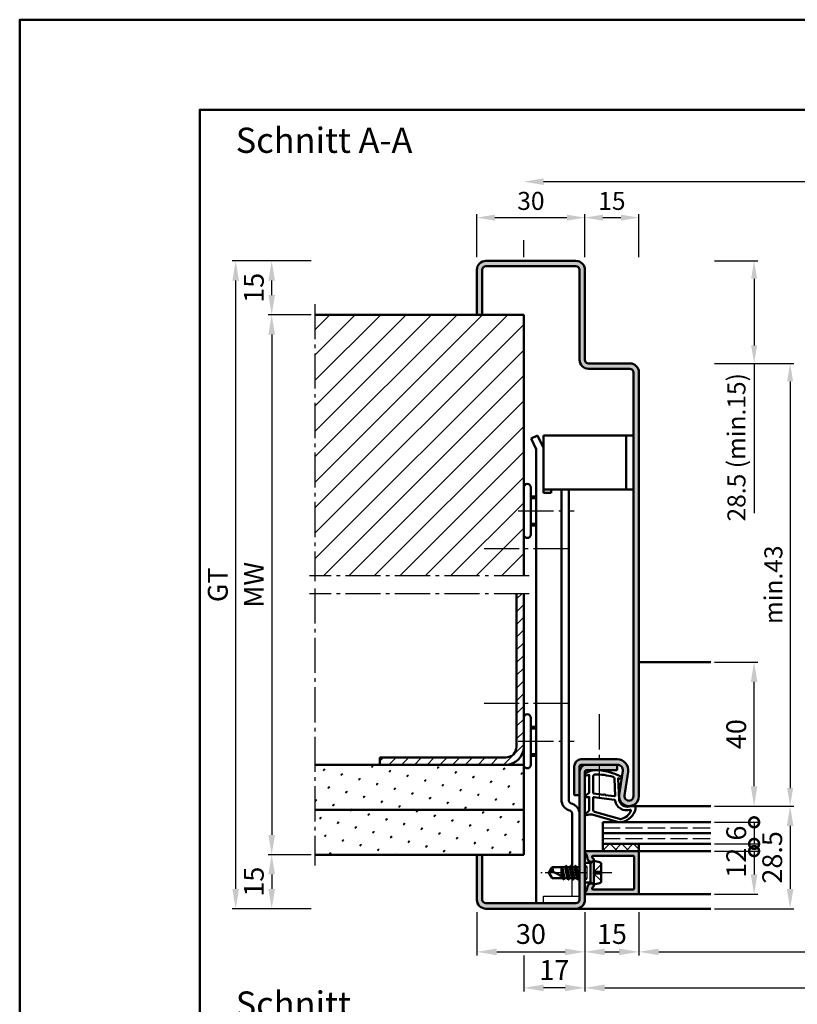
# Model space of a CAD drawing. Units: millimetres. Extents: x 0 to 4200, y -26 to 742.
# Drawn here: x 0 to 216, y 469 to 742 of the extents above; entities that cross this region are included whole.
import ezdxf

# ---------------------------------------------------------------- set-up
doc = ezdxf.new("R2010")
doc.units = ezdxf.units.MM
for name, pattern in [('AM_DIN_F_W050', [6.25, 4.75, -1.5]), ('AM_DIN_G_W050', [13.75, 9.75, -1.5, 1, -1.5]), ('AM_DIN_G_W050x2', [6.875, 4.75, -0.875, 0.375, -0.875])]:
    doc.linetypes.add(name, pattern=pattern)
for name, color, linetype, lineweight in [('AM_0', 7, 'Continuous', 50), ('AM_1', 14, 'Continuous', 50), ('AM_3', 6, 'AM_DIN_F_W050', 25), ('AM_5', 3, 'Continuous', 25), ('AM_7', 4, 'AM_DIN_G_W050', 25), ('AM_8', 1, 'Continuous', 25), ('AM_BOR', 7, 'Continuous', 50)]:
    doc.layers.add(name, color=color, linetype=linetype, lineweight=lineweight)
doc.layers.add('AM_12', color=7, linetype='Continuous', lineweight=50, plot=False)
doc.styles.get("Standard").update_dxf_attribs({"font": 'ISOCP.SHX'})
doc.dimstyles.new('AM_DIN$0', dxfattribs={"dimtxt": 5, "dimasz": 5, "dimexe": 1, "dimexo": 1, "dimgap": 1.5, "dimtad": 1, "dimdsep": 46, "dimtxsty": 'Standard', "dimcen": 0, "dimclrd": 256, "dimclre": 256, "dimclrt": 2, "dimazin": 2, "dimtp": 0.1, "dimtm": 0.1, "dimtfac": 0.71, "dimtmove": 0, "dimatfit": 3, "dimfxl": 0, "dimlwd": -1, "dimlwe": -1, "dimarcsym": 0})
pattern_1 = [(45, (-119.0536, 1020.9957), (-1.3148, 4.906903), [0.635, -4.445]), (135, (-118.829, 1021.2202), (-4.906903, 1.314801), [0.3175, -8.48132]), (135, (-118.773, 1021.2763), (-4.906903, 1.314801), [0.254, -8.54482]), (135, (-118.8852, 1021.164), (-4.906903, 1.314801), [0.254, -8.54482]), (105, (-118.717, 1021.3324), (-4.906903, 1.3148), [0.2032, -4.8768]), (165, (-118.9414, 1021.108), (-3.592102, -3.592102), [0.2032, -4.8768])]

# ---------------------------------------------------------------- blocks, each defined once
blk = doc.blocks.new('DIN_A3_BOS')
at = {"layer": 'AM_12'}
blk.add_lwpolyline([(0, 0), (420, 0), (420, 297), (0, 297)], close=True, dxfattribs=at)
at = {"layer": 'AM_BOR'}
blk.add_lwpolyline([(20, 10), (410, 10), (410, 287), (20, 287)], close=True, dxfattribs=at)
blk = doc.blocks.new('*D46')
at = {"layer": 'AM_5', "linetype": 'ByBlock'}
for p, q in [((172, 494.5), (172, 482.5)), ((342, 494.5), (342, 482.5)), ((177.5, 483.5), (336.5, 483.5))]:
    blk.add_line(p, q, dxfattribs=at)
at = {"layer": 'AM_5'}
for points in [[(177.5, 484.42), (177.5, 482.58), (172, 483.5)], [(336.5, 484.42), (336.5, 482.58), (342, 483.5)]]:
    blk.add_solid(points, dxfattribs=at)
at = {"layer": 'Defpoints', "color": 0}
for p in [(172, 495.5), (342, 495.5), (342, 483.5)]:
    blk.add_point(p, dxfattribs=at)
at = {"layer": 'AM_5', "color": 2, "insert": (257, 487.79), "char_height": 5.5, "attachment_point": 5}
blk.add_mtext('LDB', dxfattribs=at)
blk = doc.blocks.new('*D47')
at = {"layer": 'AM_5', "linetype": 'ByBlock'}
for p, q in [((157, 494.5), (157, 472.5)), ((357, 494.5), (357, 472.5)), ((162.5, 473.5), (351.5, 473.5))]:
    blk.add_line(p, q, dxfattribs=at)
at = {"layer": 'AM_5'}
for points in [[(162.5, 474.42), (162.5, 472.58), (157, 473.5)], [(351.5, 474.42), (351.5, 472.58), (357, 473.5)]]:
    blk.add_solid(points, dxfattribs=at)
at = {"layer": 'Defpoints', "color": 0}
for p in [(157, 495.5), (357, 495.5), (357, 473.5)]:
    blk.add_point(p, dxfattribs=at)
at = {"layer": 'AM_5', "color": 2, "insert": (257, 477.75), "char_height": 5.5, "attachment_point": 5}
blk.add_mtext('FMB', dxfattribs=at)
blk = doc.blocks.new('*D192')
at = {"layer": 'AM_5', "linetype": 'ByBlock'}
for p, q in [((193, 524), (215, 524)), ((214, 518.5), (214, 501)), ((193, 495.5), (215, 495.5))]:
    blk.add_line(p, q, dxfattribs=at)
at = {"layer": 'AM_5'}
for points in [[(213.08, 518.5), (214.92, 518.5), (214, 524)], [(213.08, 501), (214.92, 501), (214, 495.5)]]:
    blk.add_solid(points, dxfattribs=at)
at = {"layer": 'Defpoints', "color": 0}
for p in [(192, 524), (192, 495.5), (214, 495.5)]:
    blk.add_point(p, dxfattribs=at)
at = {"layer": 'AM_5', "color": 2, "insert": (209.75, 509.75), "char_height": 5.5, "attachment_point": 5, "rotation": 90}
blk.add_mtext('28.5', dxfattribs=at)
blk = doc.blocks.new('*D193')
at = {"layer": 'AM_5', "linetype": 'ByBlock'}
for p, q in [((193, 564), (205, 564)), ((204, 529.5), (204, 558.5)), ((193, 524), (205, 524))]:
    blk.add_line(p, q, dxfattribs=at)
at = {"layer": 'AM_5'}
for points in [[(203.08, 558.5), (204.92, 558.5), (204, 564)], [(203.08, 529.5), (204.92, 529.5), (204, 524)]]:
    blk.add_solid(points, dxfattribs=at)
at = {"layer": 'Defpoints', "color": 0}
for p in [(192, 564), (204, 564), (192, 524)]:
    blk.add_point(p, dxfattribs=at)
at = {"layer": 'AM_5', "color": 2, "insert": (199.75, 544), "char_height": 5.5, "attachment_point": 5, "rotation": 90}
blk.add_mtext('40', dxfattribs=at)
blk = doc.blocks.new('_DotSmall')
at = {"color": 0, "linetype": 'ByBlock', "const_width": 0.5}
blk.add_lwpolyline([(-0.0625, 0, 1), (0.0625, 0, 1)], format="xyb", close=True, dxfattribs=at)
blk = doc.blocks.new('*D194')
at = {"layer": 'AM_5', "linetype": 'ByBlock'}
for p, q in [((193, 519.5), (205, 519.5)), ((204, 519.5), (204, 513.5)), ((193, 513.5), (205, 513.5))]:
    blk.add_line(p, q, dxfattribs=at)
at = {"layer": 'Defpoints', "color": 0}
for p in [(192, 519.5), (192, 513.5), (204, 513.5)]:
    blk.add_point(p, dxfattribs=at)
at = {"layer": 'AM_5', "xscale": 5.5, "yscale": 5.5, "zscale": 5.5}
for p, rotation in [((204, 519.5), 90), ((204, 513.5), 270)]:
    blk.add_blockref('_DotSmall', p, dxfattribs=dict(at, rotation=rotation))
at = {"layer": 'AM_5', "color": 2, "insert": (199.75, 516.5), "char_height": 5.5, "attachment_point": 5, "rotation": 90}
blk.add_mtext('6', dxfattribs=at)
blk = doc.blocks.new('*D195')
at = {"layer": 'AM_5', "linetype": 'ByBlock'}
for p, q in [((193, 511.5), (205, 511.5)), ((204, 511.5), (204, 505)), ((193, 499.5), (205, 499.5))]:
    blk.add_line(p, q, dxfattribs=at)
at = {"layer": 'AM_5'}
blk.add_solid([(203.08, 505), (204.92, 505), (204, 499.5)], dxfattribs=at)
at = {"layer": 'Defpoints', "color": 0}
for p in [(192, 511.5), (192, 499.5), (204, 499.5)]:
    blk.add_point(p, dxfattribs=at)
at = {"layer": 'AM_5', "xscale": 5.5, "yscale": 5.5, "zscale": 5.5, "rotation": 90}
blk.add_blockref('_DotSmall', (204, 511.5), dxfattribs=at)
at = {"layer": 'AM_5', "color": 2, "insert": (199.75, 508.25), "char_height": 5.5, "attachment_point": 5, "rotation": 90}
blk.add_mtext('12', dxfattribs=at)
blk = doc.blocks.new('*D196')
at = {"layer": 'AM_5', "linetype": 'ByBlock'}
for p, q in [((145.5, 697.5), (368.5, 697.5)), ((140, 676.5), (140, 681.25)), ((374, 676.5), (374, 681.25))]:
    blk.add_line(p, q, dxfattribs=at)
at = {"layer": 'AM_5'}
for points in [[(145.5, 698.42), (145.5, 696.58), (140, 697.5)], [(368.5, 698.42), (368.5, 696.58), (374, 697.5)]]:
    blk.add_solid(points, dxfattribs=at)
at = {"layer": 'Defpoints', "color": 0}
for p in [(374, 697.5), (140, 675.5), (374, 675.5)]:
    blk.add_point(p, dxfattribs=at)
at = {"layer": 'AM_5', "color": 2, "insert": (257, 701.75), "char_height": 5.5, "attachment_point": 5}
blk.add_mtext('RRB', dxfattribs=at)
blk = doc.blocks.new('*D201')
at = {"layer": 'AM_5', "linetype": 'ByBlock'}
for p, q in [((81, 660.5), (69, 660.5)), ((70, 655), (70, 516)), ((81, 510.5), (69, 510.5))]:
    blk.add_line(p, q, dxfattribs=at)
at = {"layer": 'AM_5'}
for points in [[(69.08, 655), (70.92, 655), (70, 660.5)], [(69.08, 516), (70.92, 516), (70, 510.5)]]:
    blk.add_solid(points, dxfattribs=at)
at = {"layer": 'Defpoints', "color": 0}
for p in [(82, 660.5), (70, 510.5), (82, 510.5)]:
    blk.add_point(p, dxfattribs=at)
at = {"layer": 'AM_5', "color": 2, "insert": (65.75, 585.5), "char_height": 5.5, "attachment_point": 5, "rotation": 90}
blk.add_mtext('MW', dxfattribs=at)
blk = doc.blocks.new('*D202')
at = {"layer": 'AM_5', "linetype": 'ByBlock'}
for p, q in [((81, 675.5), (69, 675.5)), ((70, 666), (70, 670)), ((81, 660.5), (69, 660.5))]:
    blk.add_line(p, q, dxfattribs=at)
at = {"layer": 'AM_5'}
for points in [[(69.08, 670), (70.92, 670), (70, 675.5)], [(69.08, 666), (70.92, 666), (70, 660.5)]]:
    blk.add_solid(points, dxfattribs=at)
at = {"layer": 'Defpoints', "color": 0}
for p in [(70, 675.5), (82, 675.5), (82, 660.5)]:
    blk.add_point(p, dxfattribs=at)
at = {"layer": 'AM_5', "color": 2, "insert": (65.75, 668), "char_height": 5.5, "attachment_point": 5, "rotation": 90}
blk.add_mtext('15', dxfattribs=at)
blk = doc.blocks.new('*D203')
at = {"layer": 'AM_5', "linetype": 'ByBlock'}
for p, q in [((81, 510.5), (69, 510.5)), ((70, 505), (70, 501)), ((81, 495.5), (69, 495.5))]:
    blk.add_line(p, q, dxfattribs=at)
at = {"layer": 'AM_5'}
for points in [[(69.08, 505), (70.92, 505), (70, 510.5)], [(69.08, 501), (70.92, 501), (70, 495.5)]]:
    blk.add_solid(points, dxfattribs=at)
at = {"layer": 'Defpoints', "color": 0}
for p in [(82, 510.5), (70, 495.5), (82, 495.5)]:
    blk.add_point(p, dxfattribs=at)
at = {"layer": 'AM_5', "color": 2, "insert": (65.75, 503), "char_height": 5.5, "attachment_point": 5, "rotation": 90}
blk.add_mtext('15', dxfattribs=at)
blk = doc.blocks.new('*D197')
at = {"layer": 'AM_5', "linetype": 'ByBlock'}
for p, q in [((81, 675.5), (59, 675.5)), ((60, 501), (60, 670)), ((81, 495.5), (59, 495.5))]:
    blk.add_line(p, q, dxfattribs=at)
at = {"layer": 'AM_5'}
for points in [[(59.08, 670), (60.92, 670), (60, 675.5)], [(59.08, 501), (60.92, 501), (60, 495.5)]]:
    blk.add_solid(points, dxfattribs=at)
at = {"layer": 'Defpoints', "color": 0}
for p in [(60, 675.5), (82, 675.5), (82, 495.5)]:
    blk.add_point(p, dxfattribs=at)
at = {"layer": 'AM_5', "color": 2, "insert": (55.74, 585.5), "char_height": 5.5, "attachment_point": 5, "rotation": 90}
blk.add_mtext('GT', dxfattribs=at)
blk = doc.blocks.new('*D198')
at = {"layer": 'AM_5', "linetype": 'ByBlock'}
for p, q in [((127, 494.5), (127, 482.5)), ((157, 494.5), (157, 482.5)), ((132.5, 483.5), (151.5, 483.5))]:
    blk.add_line(p, q, dxfattribs=at)
at = {"layer": 'AM_5'}
for points in [[(132.5, 484.42), (132.5, 482.58), (127, 483.5)], [(151.5, 484.42), (151.5, 482.58), (157, 483.5)]]:
    blk.add_solid(points, dxfattribs=at)
at = {"layer": 'Defpoints', "color": 0}
for p in [(127, 495.5), (157, 495.5), (157, 483.5)]:
    blk.add_point(p, dxfattribs=at)
at = {"layer": 'AM_5', "color": 2, "insert": (142, 487.75), "char_height": 5.5, "attachment_point": 5}
blk.add_mtext('30', dxfattribs=at)
blk = doc.blocks.new('*D199')
at = {"layer": 'AM_5', "linetype": 'ByBlock'}
for p, q in [((157, 494.5), (157, 482.5)), ((172, 494.5), (172, 482.5)), ((162.5, 483.5), (166.5, 483.5))]:
    blk.add_line(p, q, dxfattribs=at)
at = {"layer": 'AM_5'}
for points in [[(162.5, 484.42), (162.5, 482.58), (157, 483.5)], [(166.5, 484.42), (166.5, 482.58), (172, 483.5)]]:
    blk.add_solid(points, dxfattribs=at)
at = {"layer": 'Defpoints', "color": 0}
for p in [(157, 495.5), (172, 495.5), (172, 483.5)]:
    blk.add_point(p, dxfattribs=at)
at = {"layer": 'AM_5', "color": 2, "insert": (164.5, 487.75), "char_height": 5.5, "attachment_point": 5}
blk.add_mtext('15', dxfattribs=at)
blk = doc.blocks.new('*D200')
at = {"layer": 'AM_5', "linetype": 'ByBlock'}
for p, q in [((157, 494.5), (157, 472.5)), ((140, 482.5), (140, 472.5)), ((151.5, 473.5), (145.5, 473.5))]:
    blk.add_line(p, q, dxfattribs=at)
at = {"layer": 'AM_5'}
for points in [[(145.5, 474.42), (145.5, 472.58), (140, 473.5)], [(151.5, 474.42), (151.5, 472.58), (157, 473.5)]]:
    blk.add_solid(points, dxfattribs=at)
at = {"layer": 'Defpoints', "color": 0}
for p in [(157, 495.5), (140, 483.5), (140, 473.5)]:
    blk.add_point(p, dxfattribs=at)
at = {"layer": 'AM_5', "color": 2, "insert": (148.5, 477.75), "char_height": 5.5, "attachment_point": 5}
blk.add_mtext('17', dxfattribs=at)
blk = doc.blocks.new('*D406')
at = {"layer": 'AM_5', "linetype": 'ByBlock'}
for p, q in [((127, 676.5), (127, 688.5)), ((132, 687.5), (152, 687.5)), ((157, 676.5), (157, 688.5))]:
    blk.add_line(p, q, dxfattribs=at)
at = {"layer": 'AM_5'}
for points in [[(132, 688.33), (132, 686.67), (127, 687.5)], [(152, 688.33), (152, 686.67), (157, 687.5)]]:
    blk.add_solid(points, dxfattribs=at)
at = {"layer": 'Defpoints', "color": 0}
for p in [(157, 687.5), (127, 675.5), (157, 675.5)]:
    blk.add_point(p, dxfattribs=at)
at = {"layer": 'AM_5', "color": 2, "insert": (142, 691.5), "char_height": 5, "attachment_point": 5}
blk.add_mtext('30', dxfattribs=at)
blk = doc.blocks.new('*D407')
at = {"layer": 'AM_5', "linetype": 'ByBlock'}
for p, q in [((157, 676.5), (157, 688.5)), ((162, 687.5), (167, 687.5)), ((172, 676.5), (172, 688.5))]:
    blk.add_line(p, q, dxfattribs=at)
at = {"layer": 'AM_5'}
for points in [[(162, 688.33), (162, 686.67), (157, 687.5)], [(167, 688.33), (167, 686.67), (172, 687.5)]]:
    blk.add_solid(points, dxfattribs=at)
at = {"layer": 'Defpoints', "color": 0}
for p in [(172, 687.5), (157, 675.5), (172, 675.5)]:
    blk.add_point(p, dxfattribs=at)
at = {"layer": 'AM_5', "color": 2, "insert": (164.5, 691.5), "char_height": 5, "attachment_point": 5}
blk.add_mtext('15', dxfattribs=at)
blk = doc.blocks.new('*D408')
at = {"layer": 'AM_5', "linetype": 'ByBlock'}
for p, q in [((193, 675.5), (205, 675.5)), ((204, 670.5), (204, 652)), ((193, 647), (205, 647)), ((204, 647), (204, 605.37))]:
    blk.add_line(p, q, dxfattribs=at)
at = {"layer": 'AM_5'}
for points in [[(203.17, 670.5), (204.83, 670.5), (204, 675.5)], [(203.17, 652), (204.83, 652), (204, 647)]]:
    blk.add_solid(points, dxfattribs=at)
at = {"layer": 'Defpoints', "color": 0}
for p in [(192, 675.5), (192, 647), (204, 647)]:
    blk.add_point(p, dxfattribs=at)
at = {"layer": 'AM_5', "color": 2, "insert": (199.75, 623.69), "char_height": 5, "attachment_point": 5, "rotation": 90}
blk.add_mtext('28.5 (min.15)', dxfattribs=at)
blk = doc.blocks.new('*D409')
at = {"layer": 'AM_5', "linetype": 'ByBlock'}
for p, q in [((193, 647), (215, 647)), ((214, 642), (214, 529)), ((193, 524), (215, 524))]:
    blk.add_line(p, q, dxfattribs=at)
at = {"layer": 'AM_5'}
for points in [[(213.17, 642), (214.83, 642), (214, 647)], [(213.17, 529), (214.83, 529), (214, 524)]]:
    blk.add_solid(points, dxfattribs=at)
at = {"layer": 'Defpoints', "color": 0}
for p in [(192, 647), (192, 524), (214, 524)]:
    blk.add_point(p, dxfattribs=at)
at = {"layer": 'AM_5', "color": 2, "insert": (210, 585.5), "char_height": 5, "attachment_point": 5, "rotation": 90}
blk.add_mtext('min.43', dxfattribs=at)

msp = doc.modelspace()

# ---------------------------------------------------------------- hatches: boundary and pattern name
at = {"layer": 'AM_8'}
h = msp.add_hatch(color=256, dxfattribs=at)
h.dxf.hatch_style = 1
h.paths.add_polyline_path([(172, 644.5, 0.4142136), (169.5, 647), (158, 647, -0.4142136), (157, 648), (157, 673, 0.4142136), (154.5, 675.5), (129.5, 675.5, 0.4142136), (127, 673), (127, 660.5), (128.5, 660.5), (128.5, 673, -0.4142136), (129.5, 674), (154.5, 674, -0.4142136), (155.5, 673), (155.5, 648, 0.4142136), (158, 645.5), (169.5, 645.5, -0.4142136), (170.5, 644.5), (170.5, 526.75, -1.0753541), (168.013, 526.931), (168.983, 533.566, 0.4574018), (166.015, 537), (156, 537, 0.4142136), (154, 535), (154, 527), (155.5, 527), (155.5, 535, -0.4142136), (156, 535.5), (166.015, 535.5, -0.4574018), (167.499, 533.783), (166.529, 527.148, 1.0753541), (172, 526.75)])
h = msp.add_hatch(dxfattribs=at)
h.set_pattern_fill('_U', color=256, scale=5, angle=45, pattern_type=0)
h.set_pattern_definition([(45, (-119.0536, 1020.9957), (-3.535534, 3.535534), [])])
h.paths.add_polyline_path([(140, 660.5), (82, 660.5), (82, 588), (140, 588)])
h = msp.add_hatch(dxfattribs=at)
h.set_pattern_fill('_U', color=256, scale=2.5, angle=45, pattern_type=0)
h.set_pattern_definition([(45, (-119.0536, 1020.9957), (-1.767767, 1.767767), [])])
h.paths.add_polyline_path([(135, 535.5, 0.4142136), (140, 540.5), (140, 583), (138, 583), (138, 540.5, -0.4142136), (135, 537.5), (100, 537.5), (100, 535.5)])
h = msp.add_hatch(dxfattribs=at)
h.set_pattern_fill('SWAMP', color=256, scale=0.2, angle=45)
h.set_pattern_definition(pattern_1)
h.paths.add_polyline_path([(82, 535.5), (82, 523), (140, 523), (140, 535.5)])
h = msp.add_hatch(color=256, dxfattribs=at)
h.dxf.hatch_style = 1
h.paths.add_polyline_path([(157, 498), (157, 533.5, -0.4142136), (157.5, 534), (166, 534), (166, 535.5), (157.5, 535.5, 0.4142136), (155.5, 533.5), (155.5, 527), (155.5, 498, -0.4142136), (154.5, 497), (129.5, 497, -0.4142136), (128.5, 498), (128.5, 510.5), (127, 510.5), (127, 498, 0.4142136), (129.5, 495.5), (154.5, 495.5, 0.4142136)])
h = msp.add_hatch(dxfattribs=at)
h.set_pattern_fill('SWAMP', color=256, scale=0.2, angle=45)
h.set_pattern_definition(pattern_1)
h.paths.add_polyline_path([(140, 510.5), (140, 523), (82, 523), (82, 510.5)])
h = msp.add_hatch(dxfattribs=at)
h.set_pattern_fill('_U', color=256, scale=2.3, angle=45, double=1, pattern_type=0)
h.set_pattern_definition([(45, (-119.0536, 1020.9957), (-1.626346, 1.626346), []), (135, (-119.0536, 1020.9957), (-1.626346, -1.626346), [])])
h.paths.add_polyline_path([(162, 511.5), (172, 511.5), (172, 513.5), (162, 513.5)])
h = msp.add_hatch(color=256, dxfattribs=at)
h.dxf.hatch_style = 1
h.paths.add_polyline_path([(172, 511.2, 0.4142136), (171.7, 511.5), (157.4, 511.5, 0.837595), (157.262, 510.725, -0.2437621), (157.448, 510.521), (157.833, 509.085, 0.1989124), (158.066, 508.781), (158.35, 508.617, 0.1316525), (158.6, 508.55), (159, 508.55, 0.8242588), (159.187, 509.514, -0.23542), (159.01, 509.714), (158.981, 509.822, -0.4931454), (159.271, 510.2), (170.4, 510.2, -0.4142136), (170.7, 509.9), (170.7, 501.1, -0.4142136), (170.4, 500.8), (159.271, 500.8, -0.4931454), (158.981, 501.178), (159.01, 501.286, -0.23542), (159.187, 501.486, 0.8242588), (159, 502.45), (158.6, 502.45, 0.1316525), (158.35, 502.383), (158.066, 502.219, 0.1989124), (157.833, 501.915), (157.448, 500.479, -0.2437621), (157.262, 500.275, 0.837595), (157.4, 499.5), (171.7, 499.5, 0.4142136), (172, 499.8)])

# ---------------------------------------------------------------- linework, layer by layer
for p, q in [((153.5, 499), (153.5, 503.94)), ((145.5, 497), (145.5, 499)), ((145.5, 499), (155.5, 499))]:
    msp.add_line(p, q)
at = {"layer": 'AM_0'}
for p, q in [((127, 660.5), (127, 673)), ((128.5, 660.5), (128.5, 673)), ((129.5, 675.5), (154.5, 675.5)), ((129.5, 674), (154.5, 674)), ((155.5, 673), (155.5, 648)), ((157, 673), (157, 648)), ((140, 660.5), (82, 660.5)), ((140, 660.5), (140, 588)), ((158, 647), (169.5, 647)), ((158, 645.5), (169.5, 645.5)), ((170.5, 644.5), (170.5, 526.75)), ((172, 644.5), (172, 526.75)), ((142.072, 626.143), (143.879, 627)), ((143.879, 627), (145.5, 623.58)), ((145.5, 627), (170.5, 627)), ((145.5, 611), (145.5, 627)), ((168.5, 612), (168.5, 627)), ((142.072, 626.143), (143.5, 623.13)), ((143.5, 623.13), (143.5, 497)), ((142, 599.5), (142, 612.5)), ((145.5, 612), (170.5, 612)), ((145.5, 611), (147.6, 611)), ((147.6, 611), (147.6, 612)), ((150.5, 612), (150.5, 525.7)), ((152.5, 525.7), (152.5, 612)), ((142, 610), (143.5, 610)), ((142, 602), (143.5, 602)), ((138, 540.5), (138, 583)), ((140, 583), (140, 510.5)), ((142, 535.5), (142, 548.5)), ((142, 546), (143.5, 546)), ((135, 537.5), (100, 537.5)), ((100, 535.5), (100, 537.5)), ((142, 538), (143.5, 538)), ((166.015, 537), (156, 537)), ((140, 535.5), (82, 535.5)), ((154, 535), (154, 527)), ((155.5, 498), (155.5, 535)), ((166.015, 535.5), (156, 535.5)), ((157, 498), (157, 533.5)), ((157.5, 534), (166, 534)), ((166, 535.5), (166, 534)), ((167.499, 533.783), (166.529, 527.148)), ((168.983, 533.566), (168.013, 526.931)), ((154, 527), (155.5, 527)), ((140, 523), (82, 523)), ((152.842, 522.747), (152.474, 522.881)), ((153.526, 524.627), (153.158, 524.761)), ((153.5, 521.807), (153.5, 507)), ((162, 519.5), (192, 519.5)), ((162, 519.5), (162, 511.5)), ((162, 516.5), (192, 516.5)), ((162, 513.5), (192, 513.5)), ((172, 513.5), (172, 511.5)), ((140, 510.5), (82, 510.5)), ((127, 510.5), (127, 498)), ((128.5, 510.5), (128.5, 498)), ((157.4, 511.5), (172, 511.5)), ((157.448, 510.521), (157.833, 509.085)), ((158.981, 509.822), (159.01, 509.714)), ((170.4, 510.2), (159.271, 510.2)), ((170.7, 501.1), (170.7, 509.9)), ((172, 511.2), (172, 499.8)), ((147, 505.5), (147.901, 507)), ((151.515, 507), (147.901, 507)), ((150.5, 507), (150.5, 504.559)), ((150.998, 504.299), (150.547, 507)), ((150.729, 507), (151.355, 504.114)), ((151.729, 507.37), (151.515, 507)), ((151.515, 507), (152.165, 504)), ((152.414, 503.606), (151.781, 507.394)), ((151.816, 507.37), (152.029, 507)), ((152.029, 507), (152.679, 504)), ((152.815, 507), (152.029, 507)), ((153.029, 507.37), (152.815, 507)), ((152.815, 507), (153.465, 504)), ((153.714, 503.606), (153.081, 507.394)), ((153.116, 507.37), (153.329, 507)), ((153.329, 507), (153.979, 504)), ((154.108, 507), (153.329, 507)), ((154.329, 507.382), (154.108, 507)), ((154.108, 507), (154.765, 504)), ((155.014, 503.606), (154.381, 507.407)), ((154.416, 507.382), (154.636, 507)), ((154.636, 507), (155.279, 504)), ((155.415, 507), (154.636, 507)), ((155.5, 507.146), (155.415, 507)), ((155.415, 507), (155.5, 506.625)), ((158.6, 508.23), (157, 508.23)), ((158.35, 508.617), (158.066, 508.781)), ((159.5, 508.75), (158.6, 508.23)), ((158.6, 508.55), (159, 508.55)), ((158.6, 502.77), (158.6, 508.23)), ((159.5, 502.25), (159.5, 508.75)), ((159.5, 508.75), (161.098, 508.43)), ((161.5, 507.94), (161.5, 503.06)), ((147, 505.5), (147.901, 504)), ((150.865, 504), (147.901, 504)), ((151.573, 504), (148.044, 505.838)), ((150.5, 505.687), (150.775, 504.415)), ((151.079, 503.63), (150.865, 504)), ((151.079, 503.63), (150.891, 503.955)), ((151.166, 503.63), (151.379, 504)), ((152.165, 504), (151.379, 504)), ((152.379, 503.63), (152.165, 504)), ((152.466, 503.63), (152.679, 504)), ((153.465, 504), (152.679, 504)), ((153.679, 503.63), (153.465, 504)), ((153.766, 503.63), (153.979, 504)), ((154.765, 504), (153.979, 504)), ((154.979, 503.63), (154.765, 504)), ((155.066, 503.63), (155.279, 504)), ((155.5, 504), (155.279, 504)), ((158.6, 502.77), (157, 502.77)), ((157.448, 500.479), (157.833, 501.915)), ((158.35, 502.383), (158.066, 502.219)), ((159.5, 502.25), (158.6, 502.77)), ((158.6, 502.45), (159, 502.45)), ((158.981, 501.178), (159.01, 501.286)), ((170.4, 500.8), (159.271, 500.8)), ((159.5, 502.25), (161.098, 502.57)), ((171.7, 499.5), (157.4, 499.5)), ((129.5, 497), (154.5, 497)), ((129.5, 495.5), (154.5, 495.5))]:
    msp.add_line(p, q, dxfattribs=at)
for centre, radius, start, end in [((129.5, 673), 2.5, 90, 180), ((129.5, 673), 1, 90, 180), ((154.5, 673), 2.5, 0, 90), ((154.5, 673), 1, 0, 90), ((158, 648), 2.5, 180, 270), ((158, 648), 1, 180, 270), ((169.5, 644.5), 2.5, 0, 90), ((169.5, 644.5), 1, 0, 90), ((141, 612.5), 1, 0, 180), ((141, 599.5), 1, 180, 0), ((141, 548.5), 1, 0, 180), ((135, 540.5), 5, 270, 0), ((135, 540.5), 3, 270, 0), ((156, 535), 2, 90, 180), ((166.015, 534), 3, 351.68224, 90), ((141, 535.5), 1, 180, 0), ((157.5, 533.5), 2, 90, 180), ((156, 535), 0.5, 90, 180), ((157.5, 533.5), 0.5, 90, 180), ((166.015, 534), 1.5, 351.68224, 90), ((153.5, 525.7), 3, 180, 250), ((153.5, 525.7), 1, 180, 250), ((169.25, 526.75), 2.75, 171.68224, 0), ((169.25, 526.75), 1.25, 171.68224, 0), ((152.5, 521.807), 1, 0, 70), ((152.5, 521.807), 3, 0, 70), ((157.4, 511.1), 0.4, 90, 249.7975), ((157.158, 510.443), 0.3, 15, 69.7975), ((158.316, 509.214), 0.5, 195, 240), ((159.271, 509.9), 0.3, 90, 195), ((159, 509.05), 0.5, 270, 67.98941), ((159.3, 509.792), 0.3, 195, 247.98941), ((170.4, 509.9), 0.3, 0, 90), ((171.7, 511.2), 0.3, 0, 90), ((146.286, 506.213), 1.797, 347.97778, 25.9889), ((151.772, 507.345), 0.05, 30, 150), ((153.072, 507.345), 0.05, 30, 150), ((154.372, 507.357), 0.05, 30, 150), ((158.6, 509.05), 0.5, 240, 270), ((161, 507.94), 0.5, 0, 78.69007), ((148.221, 503.514), 2.331, 94.35673, 121.57362), ((151.122, 503.655), 0.05, 210, 330), ((152.422, 503.655), 0.05, 210, 330), ((153.722, 503.655), 0.05, 210, 330), ((155.022, 503.655), 0.05, 210, 330), ((158.316, 501.786), 0.5, 120, 165), ((158.6, 501.95), 0.5, 90, 120), ((159.271, 501.1), 0.3, 165, 270), ((159, 501.95), 0.5, 292.01059, 90), ((159.3, 501.208), 0.3, 112.01059, 165), ((161, 503.06), 0.5, 281.30993, 0), ((170.4, 501.1), 0.3, 270, 0), ((129.5, 498), 2.5, 180, 270), ((129.5, 498), 1, 180, 270), ((154.5, 498), 2.5, 270, 0), ((154.5, 498), 1, 270, 0), ((157.4, 499.9), 0.4, 110.2025, 270), ((157.158, 500.557), 0.3, 290.2025, 345), ((171.7, 499.8), 0.3, 270, 0)]:
    msp.add_arc(centre, radius, start, end, dxfattribs=at)
at = {"layer": 'AM_1'}
for p, q in [((142, 609.6), (143.5, 609.6)), ((142, 602.4), (143.5, 602.4)), ((172, 564), (192, 564)), ((142, 545.6), (143.5, 545.6)), ((142, 538.4), (143.5, 538.4)), ((169.25, 524), (192, 524)), ((172, 511.5), (192, 511.5)), ((171.7, 499.5), (192, 499.5)), ((154.5, 495.5), (192, 495.5))]:
    msp.add_line(p, q, dxfattribs=at)
for points in [[(157.15, 533.05, 0.8225617), (157.353, 532.498), (158.203, 532.672), (158.203, 527.705), (157.081, 526.831, 0.7467354), (157.176, 526.509), (158.203, 526.494), (158.203, 523.044, -0.2039215), (158.049, 522.684), (157.062, 521.738, 0.8105302), (157.269, 521.406), (157.368, 521.441, -0.1645), (159.042, 521.63), (166.348, 519.542, 0.0661149), (167.195, 519.517, 0.2820378), (171.057, 523.172, 0.1590275), (170.959, 524.215, 0.3764163), (170.718, 524.324), (169.301, 523.845, -0.3762127), (166.486, 525.64), (166.206, 531.754), (166.828, 531.578, 0.7987948), (167.035, 532.185, 0.1245897), (159.761, 533.993, 0.1623187)], [(159.253, 532.255), (159.253, 527.797, 0.3782425), (159.515, 527.499), (162.172, 527.129, 0.236068), (162.257, 527.159), (162.361, 527.267, -0.5), (162.519, 527.247), (162.594, 527.116, 0.236068), (162.668, 527.067), (165.23, 526.715, 0.4511235), (165.399, 526.864), (165.214, 531.619, 0.3316729), (164.857, 532.098, 0.0849517), (159.751, 532.755, 0.4135048)], [(159.253, 526.27), (159.253, 523.058, 0.3015522), (159.711, 522.367), (166.568, 520.419, 0.0278584), (166.99, 520.394, 0.2581461), (169.804, 522.749, 0.6319644), (169.54, 522.983, -0.4552489), (165.399, 525.507, 0.3823944), (165.224, 525.708), (159.505, 526.493, 0.4511235)]]:
    msp.add_lwpolyline(points, format="xyb", close=True, dxfattribs=at)
at = {"layer": 'AM_3'}
for p, q in [((162, 518), (192, 518)), ((162, 515), (192, 515)), ((157.5, 507.23), (157, 507.73)), ((157, 507), (157.5, 507)), ((157.5, 507.23), (157.5, 503.77)), ((161.5, 507.8), (159.2, 505.5)), ((157, 504), (157.5, 504)), ((157.5, 503.77), (157, 503.27)), ((161.5, 503.2), (159.2, 505.5)), ((159.53, 505.83), (159.53, 505.17)), ((161.5, 505.83), (159.53, 505.83)), ((159.53, 505.17), (161.5, 505.17))]:
    msp.add_line(p, q, dxfattribs=at)
at = {"layer": 'AM_7'}
for p, q in [((82, 663.5), (82, 586.5)), ((138.5, 606), (154, 606)), ((152.5, 595.5), (127.5, 595.5)), ((141.5, 588), (80.5, 588)), ((141.5, 583), (80.5, 583)), ((82, 584.5), (82, 507.5)), ((152.5, 552.5), (127.5, 552.5)), ((161, 549.5), (161, 524.5)), ((138.5, 542), (154, 542))]:
    msp.add_line(p, q, dxfattribs=at)
at = {"layer": 'AM_7', "linetype": 'AM_DIN_G_W050x2'}
msp.add_line((164.5, 505.5), (144, 505.5), dxfattribs=at)

# ---------------------------------------------------------------- block references
at = {"layer": 'AM_0', "lineweight": 0, "xscale": 2.5, "yscale": 2.5, "zscale": 2.5}
msp.add_blockref('DIN_A3_BOS', (0, 0), dxfattribs=at)

# ---------------------------------------------------------------- texts
at = {"layer": 'AM_0', "char_height": 7, "width": 50, "attachment_point": 1}
for s, insert in [('Schnitt A-A', (60, 712.5)), ('Schnitt B-B', (60, 472.5))]:
    msp.add_mtext(s, dxfattribs=dict(at, insert=insert))

# ---------------------------------------------------------------- dimensions: what is measured, and where the dimension line sits
at = {"layer": 'AM_5'}
for base, p1, p2, text, picture, middle in [((374, 697.5), (140, 675.5), (374, 675.5), 'RRB', '*D196', (257, 701.75)), ((357, 473.5), (157, 495.5), (357, 495.5), 'FMB', '*D47', (257, 477.75)), ((342, 483.5), (172, 495.5), (342, 495.5), 'LDB', '*D46', (257, 487.788))]:
    dim = msp.add_linear_dim(base=base, p1=p1, p2=p2, text=text, dimstyle='AM_DIN$0', override={"dimtxt": 5.5, "dimasz": 5.5}, dxfattribs=at)
    dim.commit()
    dim.dimension.update_dxf_attribs({"geometry": picture, "text_midpoint": middle})
for base, p1, p2, picture, middle in [((157, 687.5), (127, 675.5), (157, 675.5), '*D406', (142, 691.5)), ((172, 687.5), (157, 675.5), (172, 675.5), '*D407', (164.5, 691.5))]:
    dim = msp.add_linear_dim(base=base, p1=p1, p2=p2, dimstyle='AM_DIN$0', dxfattribs=at)
    dim.commit()
    dim.dimension.update_dxf_attribs({"geometry": picture, "text_midpoint": middle})
for base, p1, p2, text, picture, middle in [((60, 675.5), (82, 495.5), (82, 675.5), 'GT', '*D197', (55.74, 585.5)), ((70, 510.5), (82, 660.5), (82, 510.5), 'MW', '*D201', (65.75, 585.5))]:
    dim = msp.add_linear_dim(base=base, p1=p1, p2=p2, angle=90, text=text, dimstyle='AM_DIN$0', override={"dimtxt": 5.5, "dimasz": 5.5}, dxfattribs=at)
    dim.commit()
    dim.dimension.update_dxf_attribs({"geometry": picture, "text_midpoint": middle})
for base, p1, p2, override, picture, middle in [((70, 675.5), (82, 660.5), (82, 675.5), {"dimtxt": 5.5, "dimasz": 5.5}, '*D202', (65.75, 668)), ((204, 564), (192, 524), (192, 564), {"dimtxt": 5.5, "dimasz": 5.5}, '*D193', (199.75, 544)), ((214, 495.5), (192, 524), (192, 495.5), {"dimtxt": 5.5, "dimasz": 5.5}, '*D192', (209.749, 509.75)), ((204, 513.5), (192, 519.5), (192, 513.5), {"dimtxt": 5.5, "dimasz": 5.5, "dimpost": '', "dimblk1": 'DotSmall', "dimblk2": 'DotSmall', "dimsah": 1}, '*D194', (199.75, 516.5)), ((204, 499.5), (192, 511.5), (192, 499.5), {"dimtxt": 5.5, "dimasz": 5.5, "dimpost": '', "dimblk1": 'DotSmall', "dimsah": 1}, '*D195', (199.749, 508.25)), ((70, 495.5), (82, 510.5), (82, 495.5), {"dimtxt": 5.5, "dimasz": 5.5}, '*D203', (65.75, 503))]:
    dim = msp.add_linear_dim(base=base, p1=p1, p2=p2, angle=90, dimstyle='AM_DIN$0', override=override, dxfattribs=at)
    dim.commit()
    dim.dimension.update_dxf_attribs({"geometry": picture, "text_midpoint": middle})
for base, p1, p2, text, picture, middle in [((204, 647), (192, 675.5), (192, 647), '<> (min.15)', '*D408', (199.75, 623.687)), ((214, 524), (192, 647), (192, 524), 'min.43', '*D409', (210, 585.5))]:
    dim = msp.add_linear_dim(base=base, p1=p1, p2=p2, angle=90, text=text, dimstyle='AM_DIN$0', dxfattribs=at)
    dim.commit()
    dim.dimension.update_dxf_attribs({"geometry": picture, "text_midpoint": middle})
for base, p1, p2, picture, middle in [((157, 483.5), (127, 495.5), (157, 495.5), '*D198', (142, 487.75)), ((140, 473.5), (157, 495.5), (140, 483.5), '*D200', (148.5, 477.75)), ((172, 483.5), (157, 495.5), (172, 495.5), '*D199', (164.5, 487.75))]:
    dim = msp.add_linear_dim(base=base, p1=p1, p2=p2, dimstyle='AM_DIN$0', override={"dimtxt": 5.5, "dimasz": 5.5}, dxfattribs=at)
    dim.commit()
    dim.dimension.update_dxf_attribs({"geometry": picture, "text_midpoint": middle})

doc.saveas('drawing.dxf')
